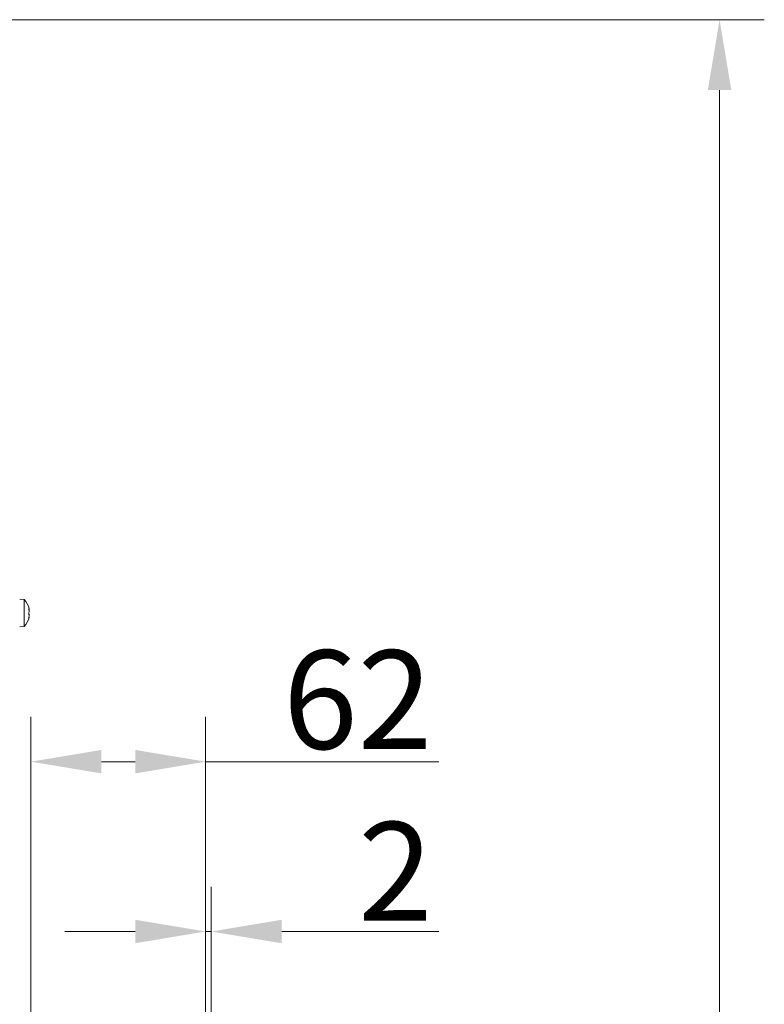
# Model space of a CAD drawing. Extents: x -2318 to 134, y -275 to 2465.
# Drawn here: x -130 to 134, y 1980 to 2330 of the extents above; entities that cross this region are included whole.
import ezdxf

# ---------------------------------------------------------------- set-up
doc = ezdxf.new("R2010")
doc.units = 0
doc.header["$LTSCALE"] = 5
doc.layers.add('Bemaßungen(Brunner)', color=7, linetype='Continuous', lineweight=25)
doc.layers.add('SLD-0', color=7, linetype='Continuous')
doc.styles.add('Brunner 2014', font='arial.ttf', dxfattribs={"height": 35})
doc.dimstyles.new('Brunner 2014', dxfattribs={"dimscale": 5, "dimtxt": 35, "dimasz": 5, "dimexe": 3.175, "dimexo": 0, "dimgap": 0.762, "dimtad": 1, "dimdec": 0, "dimrnd": 1e-08, "dimtxsty": 'Brunner 2014', "dimcen": 0.09, "dimdle": 10, "dimclrd": 7, "dimclre": 7, "dimclrt": 7, "dimadec": 1, "dimazin": 2, "dimtfac": 0.666667, "dimtdec": 0, "dimtmove": 0, "dimatfit": 3, "dimldrblk": 'Filled-1', "dimfxl": 1, "dimtolj": 1, "dimlwd": 5, "dimlwe": 5, "dimarcsym": 0})

# ---------------------------------------------------------------- blocks, each defined once
blk = doc.blocks.new('*D84')
at = {"layer": 'Defpoints', "color": 0, "lineweight": 5, "transparency": 16777216}
for p in [(-126.26, 2066.43), (-64.26, 1972.23), (-126.26, 1963.23)]:
    blk.add_point(p, dxfattribs=at)
at = {"layer": 'SLD-0', "color": 7, "linetype": 'Continuous', "lineweight": 5, "transparency": 16777216}
for p, q in [((-126.26, 1963.23), (-126.26, 2082.31)), ((-64.26, 1972.23), (-64.26, 2082.31)), ((-101.26, 2066.43), (-89.26, 2066.43)), ((-64.26, 2066.43), (18.49, 2066.43))]:
    blk.add_line(p, q, dxfattribs=at)
at = {"layer": 'SLD-0', "color": 7, "lineweight": 5, "transparency": 16777216}
for points in [[(-101.26, 2070.6), (-101.26, 2062.27), (-126.26, 2066.43)], [(-89.26, 2070.6), (-89.26, 2062.27), (-64.26, 2066.43)]]:
    blk.add_solid(points, dxfattribs=at)
at = {"layer": 'SLD-0', "color": 30, "transparency": 16777216, "insert": (-10.3, 2105.98), "char_height": 35, "attachment_point": 2, "style": 'Brunner 2014'}
blk.add_mtext('\\A1;62', dxfattribs=at)
blk = doc.blocks.new('Filled-1')
at = {"color": 0}
for p, q in [((0, 0), (-1, 0.167)), ((-1, 0.167), (-1, -0.167)), ((-1, 0), (0, 0)), ((-1, -0.167), (0, 0))]:
    blk.add_line(p, q, dxfattribs=at)
at = {"color": 0, "flags": 128}
blk.add_lwpolyline([(-1, -0.167), (0, 0), (-1, 0.167), (-1, -0.167)], dxfattribs=at)
at = {"color": 0}
blk.add_solid([(-1, -0.167), (0, 0), (-1, 0.167), (-1, -0.167)], dxfattribs=at)
blk = doc.blocks.new('*D85')
at = {"layer": 'Defpoints', "color": 0, "lineweight": 5, "transparency": 16777216}
for p in [(-523.92, 2329.91), (118.15, 2329.91), (-62.26, 1483.23)]:
    blk.add_point(p, dxfattribs=at)
at = {"layer": 'SLD-0', "color": 7, "linetype": 'Continuous', "lineweight": 5, "transparency": 16777216}
for p, q in [((-523.92, 2329.91), (134.03, 2329.91)), ((118.15, 1508.23), (118.15, 2304.91)), ((-62.26, 1483.23), (134.03, 1483.23))]:
    blk.add_line(p, q, dxfattribs=at)
at = {"layer": 'SLD-0', "color": 7, "lineweight": 5, "transparency": 16777216}
for points in [[(113.98, 2304.91), (122.32, 2304.91), (118.15, 2329.91)], [(113.98, 1508.23), (122.32, 1508.23), (118.15, 1483.23)]]:
    blk.add_solid(points, dxfattribs=at)
at = {"layer": 'SLD-0', "color": 7, "transparency": 16777216, "insert": (78.6, 1903.31), "char_height": 35, "attachment_point": 2, "rotation": 90, "style": 'Brunner 2014'}
blk.add_mtext('\\A1;847', dxfattribs=at)
blk = doc.blocks.new('*D102')
at = {"layer": 'Bemaßungen(Brunner)', "color": 7, "linetype": 'Continuous', "lineweight": 5, "transparency": 16777216}
for p, q in [((-64.26, 1972.23), (-64.26, 2022)), ((-62.26, 1972.23), (-62.26, 2022)), ((-89.26, 2006.12), (-114.26, 2006.12)), ((-64.26, 2006.12), (-62.26, 2006.12)), ((-37.26, 2006.12), (18.54, 2006.12))]:
    blk.add_line(p, q, dxfattribs=at)
at = {"layer": 'Bemaßungen(Brunner)', "color": 7, "lineweight": 5, "transparency": 16777216}
for points in [[(-89.26, 2010.29), (-89.26, 2001.95), (-64.26, 2006.12)], [(-37.26, 2010.29), (-37.26, 2001.95), (-62.26, 2006.12)]]:
    blk.add_solid(points, dxfattribs=at)
at = {"layer": 'Defpoints', "color": 0, "lineweight": 5, "transparency": 16777216}
for p in [(-64.26, 2006.12), (-64.26, 1972.23), (-62.26, 1972.23)]:
    blk.add_point(p, dxfattribs=at)
at = {"layer": 'Bemaßungen(Brunner)', "color": 30, "lineweight": 5, "transparency": 16777216, "insert": (3.14, 2027.5), "char_height": 35, "attachment_point": 5, "style": 'Brunner 2014'}
blk.add_mtext('\\A1;2', dxfattribs=at)

msp = doc.modelspace()

# ---------------------------------------------------------------- linework, layer by layer
at = {"color": 7, "linetype": 'Continuous', "lineweight": 18}
for p, q in [((-128.63, 2123.99), (-130.26, 2124.13)), ((-128.63, 2118.64), (-128.63, 2123.99)), ((-127.03, 2120.8), (-127.01, 2120.8)), ((-127.03, 2120.7), (-126.93, 2120.7)), ((-126.92, 2120.72), (-126.92, 2120.72)), ((-126.92, 2120.14), (-126.92, 2120.14)), ((-126.92, 2119.81), (-126.92, 2119.81)), ((-128.63, 2114.47), (-128.63, 2118.64)), ((-127.03, 2117.47), (-127.01, 2117.47)), ((-126.92, 2118.65), (-126.92, 2118.65)), ((-126.92, 2118.32), (-126.92, 2118.32)), ((-126.92, 2117.74), (-126.92, 2117.74)), ((-130.26, 2114.33), (-128.63, 2114.47))]:
    msp.add_line(p, q, dxfattribs=at)
for start, end in [(12.7346, 42.8093), (317.1907, 347.2395), (347.2395, 347.6315)]:
    msp.add_arc((-133.76, 2119.23), 7, start, end, dxfattribs=at)
for points, knots in [([(-127.01, 2120.6), (-127.01, 2120.62), (-127.02, 2120.66), (-127.03, 2120.73), (-127.03, 2120.77), (-127.03, 2120.8), (-127.02, 2120.81), (-127.01, 2120.8), (-127.01, 2120.8)], [0, 0, 0, 0, 0.173655, 0.347991, 0.518533, 0.685946, 0.853626, 1, 1, 1, 1]), ([(-127.01, 2118.84), (-127.01, 2118.85), (-127.02, 2118.87), (-127.03, 2118.93), (-127.03, 2119), (-127.03, 2119.06), (-127.02, 2119.12), (-127.01, 2119.15), (-127.01, 2119.16)], [0, 0, 0, 0, 0.173551, 0.347889, 0.518434, 0.685848, 0.853527, 1, 1, 1, 1]), ([(-127.01, 2120.8), (-126.98, 2120.75), (-126.93, 2120.69), (-126.93, 2120.71), (-126.92, 2120.72)], [0, 0, 0, 0, 0.687973, 1, 1, 1, 1]), ([(-126.92, 2119.81), (-126.93, 2119.99), (-126.94, 2120.25), (-126.99, 2120.51), (-127.01, 2120.6)], [0, 0, 0, 0, 0.687829, 1, 1, 1, 1]), ([(-127.01, 2119.16), (-126.98, 2119.3), (-126.93, 2119.49), (-126.93, 2119.74), (-126.92, 2119.81)], [0, 0, 0, 0, 0.687947, 1, 1, 1, 1]), ([(-127.01, 2119.3), (-126.98, 2119.17), (-126.94, 2119.02), (-126.93, 2118.83), (-126.93, 2118.81)], [0, 0, 0, 0, 0.885749, 1, 1, 1, 1]), ([(-126.92, 2118.32), (-126.93, 2118.46), (-126.94, 2118.67), (-126.99, 2118.8), (-127.01, 2118.84)], [0, 0, 0, 0, 0.687831, 1, 1, 1, 1]), ([(-126.97, 2120.57), (-126.95, 2120.49), (-126.93, 2120.34), (-126.92, 2120.21), (-126.92, 2120.14)], [0, 0, 0, 0, 0.486458, 1, 1, 1, 1]), ([(-127.01, 2117.47), (-127.01, 2117.46), (-127.02, 2117.44), (-127.03, 2117.44), (-127.03, 2117.45), (-127.03, 2117.49), (-127.02, 2117.54), (-127.01, 2117.58), (-127.01, 2117.6)], [0, 0, 0, 0, 0.173602, 0.347939, 0.518483, 0.685896, 0.853576, 1, 1, 1, 1]), ([(-127.01, 2117.6), (-126.98, 2117.78), (-126.93, 2118.03), (-126.93, 2118.26), (-126.92, 2118.32)], [0, 0, 0, 0, 0.687999, 1, 1, 1, 1]), ([(-126.92, 2117.74), (-126.93, 2117.7), (-126.94, 2117.65), (-126.99, 2117.51), (-127.01, 2117.47)], [0, 0, 0, 0, 0.6878685, 1, 1, 1, 1])]:
    msp.add_open_spline(points, degree=3, knots=knots, dxfattribs=at)

# ---------------------------------------------------------------- dimensions: what is measured, and where the dimension line sits
at = {"layer": 'Bemaßungen(Brunner)', "lineweight": 5}
dim = msp.add_linear_dim(base=(-64.26, 2006.12), p1=(-62.26, 1972.23), p2=(-64.26, 1972.23), dimstyle='Brunner 2014', override={"dimclrt": 30}, dxfattribs=at)
dim.commit()
dim.dimension.update_dxf_attribs({"geometry": '*D102', "text_midpoint": (3.14, 2006.12), "dimtype": 160})
at = {"layer": 'SLD-0'}
dim = msp.add_linear_dim(base=(118.15, 2329.91), p1=(-62.26, 1483.23), p2=(-523.92, 2329.91), angle=90, dimstyle='Brunner 2014', dxfattribs=at)
dim.commit()
dim.dimension.update_dxf_attribs({"geometry": '*D85', "text_midpoint": (118.15, 1903.31), "dimtype": 160})
dim = msp.add_linear_dim(base=(-126.26, 2066.43), p1=(-64.26, 1972.23), p2=(-126.26, 1963.23), dimstyle='Brunner 2014', override={"dimclrt": 30}, dxfattribs=at)
dim.commit()
dim.dimension.update_dxf_attribs({"geometry": '*D84', "text_midpoint": (-10.3, 2066.43), "dimtype": 160})

doc.saveas('drawing.dxf')
